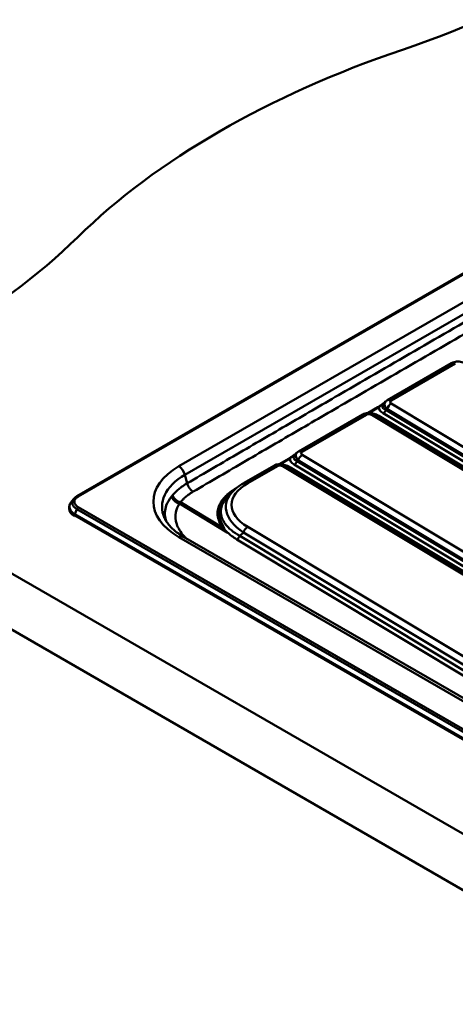
# Paper-space layout 'ISO_6' of a CAD drawing. Units: millimetres. Extents: x 0 to 2100, y 0 to 2970.
# Drawn here: x 735 to 925, y 1542 to 1971 of the extents above; entities that cross this region are included whole.
import ezdxf

# ---------------------------------------------------------------- set-up
doc = ezdxf.new("R2010")
doc.units = ezdxf.units.MM
doc.header["$LTSCALE"] = 10
doc.layers.add('Visible Edges(ISO)', color=7, linetype='Continuous', lineweight=50)
doc.layers.add('Visible Tangent Edges(ISO)', color=7, linetype='Continuous', lineweight=50)

psp = doc.layouts.new('ISO_6')

# ---------------------------------------------------------------- linework, layer by layer
at = {"layer": 'Visible Edges(ISO)'}
for p, q in [((1102.36, 1960.93), (760.12, 1763.33)), ((895.43, 1805.25), (923.32, 1821.35)), ((893.87, 1803.94), (894.55, 1804.59)), ((856.69, 1782.88), (884.58, 1798.99)), ((891.24, 1802.18), (886.91, 1799.68)), ((890.06, 1798.93), (1170.04, 1630.51)), ((619.06, 1794.66), (1425.16, 1329.25)), ((855.13, 1781.57), (855.81, 1782.23)), ((852.5, 1779.81), (848.18, 1777.32)), ((832.95, 1769.18), (845.85, 1776.62)), ((851.32, 1776.57), (1088.55, 1633.86)), ((1425.16, 1304.76), (619.06, 1770.16)), ((826.52, 1764.01), (828.45, 1765.86)), ((758.62, 1762.06), (757.51, 1760.64)), ((756.73, 1758.49), (756.73, 1757.92)), ((759.07, 1755.22), (759.07, 1754.65)), ((759.07, 1754.65), (759.36, 1754.82)), ((759.22, 1754.9), (1355.87, 1410.42)), ((1336.8, 1439.52), (806.47, 1745.7))]:
    psp.add_line(p, q, dxfattribs=at)
for centre, major_axis, start_param, end_param in [((698.76, 2156.9), (-400, 0), 2.103514, 2.608875), ((1105.06, 1759.02), (-400, 0), 5.245107, 5.750467), ((415.91, 1993.6), (-400, 0), 2.103514, 2.608875), ((764.73, 1757.92), (-8, 0), 0, 0.785398), ((759.57, 1755.51), (-0.35, -0.606), 5.497787, 6.283185)]:
    psp.add_ellipse(centre, major_axis=major_axis, ratio=0.57735, start_param=start_param, end_param=end_param, dxfattribs=at)
for points, knots in [([(923.32, 1821.35), (923.67, 1821.55), (924.03, 1821.71), (924.76, 1821.93), (925.14, 1822), (925.88, 1822.07), (926.26, 1822.06), (927, 1821.98), (927.37, 1821.9), (928.1, 1821.66), (928.45, 1821.5), (928.8, 1821.3)], [-0.659058, -0.659058, -0.659058, -0.659058, -0.395435, -0.395435, -0.131812, -0.131812, 0.131812, 0.131812, 0.395435, 0.395435, 0.659058, 0.659058, 0.659058, 0.659058]), ([(893.97, 1804.04), (893.82, 1803.92), (893.66, 1803.81), (893.31, 1803.55), (893.11, 1803.4), (892.72, 1803.13), (892.52, 1802.99), (892.14, 1802.74), (891.95, 1802.61), (891.58, 1802.38), (891.41, 1802.27), (891.24, 1802.18)], [0.0938601, 0.0938601, 0.0938601, 0.0938601, 0.1528148, 0.1528148, 0.2282646, 0.2282646, 0.3037145, 0.3037145, 0.3791644, 0.3791644, 0.4546142, 0.4546142, 0.4546142, 0.4546142]), ([(894.55, 1804.59), (894.61, 1804.65), (894.67, 1804.7), (894.78, 1804.8), (894.84, 1804.85), (894.96, 1804.94), (895.02, 1804.98), (895.13, 1805.07), (895.19, 1805.1), (895.31, 1805.18), (895.37, 1805.21), (895.43, 1805.25)], [0.4390712, 0.4390712, 0.4390712, 0.4390712, 0.4830686, 0.4830686, 0.527066, 0.527066, 0.5710633, 0.5710633, 0.6150607, 0.6150607, 0.659058, 0.659058, 0.659058, 0.659058]), ([(884.58, 1798.99), (884.93, 1799.19), (885.29, 1799.34), (886.03, 1799.57), (886.4, 1799.64), (887.15, 1799.7), (887.52, 1799.7), (888.27, 1799.61), (888.64, 1799.53), (889.36, 1799.3), (889.72, 1799.14), (890.06, 1798.93)], [-0.659058, -0.659058, -0.659058, -0.659058, -0.395435, -0.395435, -0.131812, -0.131812, 0.131812, 0.131812, 0.395435, 0.395435, 0.659058, 0.659058, 0.659058, 0.659058]), ([(855.23, 1781.67), (855.08, 1781.56), (854.92, 1781.44), (854.57, 1781.18), (854.37, 1781.04), (853.98, 1780.76), (853.79, 1780.63), (853.4, 1780.37), (853.21, 1780.25), (852.85, 1780.02), (852.67, 1779.91), (852.5, 1779.81)], [0.0938601, 0.0938601, 0.0938601, 0.0938601, 0.1528148, 0.1528148, 0.2282646, 0.2282646, 0.3037145, 0.3037145, 0.3791644, 0.3791644, 0.4546142, 0.4546142, 0.4546142, 0.4546142]), ([(855.81, 1782.23), (855.87, 1782.28), (855.93, 1782.34), (856.05, 1782.44), (856.1, 1782.49), (856.22, 1782.58), (856.28, 1782.62), (856.4, 1782.7), (856.46, 1782.74), (856.57, 1782.81), (856.63, 1782.85), (856.69, 1782.88)], [0.4390712, 0.4390712, 0.4390712, 0.4390712, 0.4830686, 0.4830686, 0.527066, 0.527066, 0.5710633, 0.5710633, 0.6150607, 0.6150607, 0.659058, 0.659058, 0.659058, 0.659058]), ([(845.85, 1776.62), (846.19, 1776.82), (846.55, 1776.98), (847.29, 1777.2), (847.66, 1777.27), (848.41, 1777.34), (848.78, 1777.33), (849.53, 1777.25), (849.9, 1777.17), (850.62, 1776.93), (850.98, 1776.77), (851.32, 1776.57)], [-0.659058, -0.659058, -0.659058, -0.659058, -0.395435, -0.395435, -0.131812, -0.131812, 0.131812, 0.131812, 0.395435, 0.395435, 0.659058, 0.659058, 0.659058, 0.659058]), ([(828.45, 1765.86), (828.71, 1766.11), (828.97, 1766.35), (829.52, 1766.82), (829.8, 1767.05), (830.39, 1767.5), (830.69, 1767.72), (831.31, 1768.15), (831.63, 1768.37), (832.28, 1768.78), (832.61, 1768.98), (832.95, 1769.18)], [0.4390712, 0.4390712, 0.4390712, 0.4390712, 0.4830686, 0.4830686, 0.527066, 0.527066, 0.5710633, 0.5710633, 0.6150607, 0.6150607, 0.659058, 0.659058, 0.659058, 0.659058]), ([(824.52, 1748.73), (824.33, 1749.12), (824.12, 1749.53), (823.41, 1750.92), (822.89, 1752.01), (822.24, 1754.35), (822.11, 1755.43), (822.2, 1756.86), (822.24, 1757.2), (822.34, 1757.75), (822.39, 1757.95), (822.48, 1758.34), (822.54, 1758.52), (822.67, 1758.95), (822.76, 1759.18), (823.06, 1759.91), (823.3, 1760.4), (824.02, 1761.61), (824.56, 1762.32), (826.07, 1763.99), (827.14, 1764.91), (828.35, 1765.77)], [0.01771, 0.01771, 0.01771, 0.01771, 0.220051, 0.220051, 0.691024, 0.691024, 1.107871, 1.107871, 1.240188, 1.240188, 1.319775, 1.319775, 1.391939, 1.391939, 1.486123, 1.486123, 1.683758, 1.683758, 1.987562, 1.987562, 2.42461, 2.42461, 2.42461, 2.42461]), ([(757.51, 1760.64), (757.41, 1760.51), (757.32, 1760.38), (757.16, 1760.11), (757.08, 1759.97), (756.96, 1759.68), (756.9, 1759.54), (756.82, 1759.24), (756.78, 1759.09), (756.74, 1758.79), (756.73, 1758.64), (756.73, 1758.49)], [3.5064565, 3.5064565, 3.5064565, 3.5064565, 3.5905633, 3.5905633, 3.6746702, 3.6746702, 3.7587771, 3.7587771, 3.8428839, 3.8428839, 3.9269908, 3.9269908, 3.9269908, 3.9269908]), ([(760.12, 1763.33), (760, 1763.27), (759.88, 1763.19), (759.66, 1763.04), (759.55, 1762.97), (759.34, 1762.8), (759.24, 1762.72), (759.05, 1762.54), (758.95, 1762.45), (758.78, 1762.26), (758.69, 1762.17), (758.62, 1762.06)], [3.1415927, 3.1415927, 3.1415927, 3.1415927, 3.2145654, 3.2145654, 3.2875382, 3.2875382, 3.360511, 3.360511, 3.4334837, 3.4334837, 3.5064565, 3.5064565, 3.5064565, 3.5064565]), ([(806.47, 1745.7), (805.64, 1746.18), (804.86, 1746.68), (803.41, 1747.71), (802.75, 1748.24), (801.53, 1749.32), (800.99, 1749.87), (800.01, 1750.98), (799.59, 1751.53), (798.86, 1752.64), (798.55, 1753.19), (798.3, 1753.73)], [1.5707963, 1.5707963, 1.5707963, 1.5707963, 1.6758169, 1.6758169, 1.7808375, 1.7808375, 1.8858581, 1.8858581, 1.9908787, 1.9908787, 2.0958993, 2.0958993, 2.0958993, 2.0958993]), ([(823.88, 1749.43), (823.9, 1749.41), (823.92, 1749.38), (824.01, 1749.28), (824.07, 1749.21), (824.26, 1749), (824.39, 1748.86), (824.52, 1748.73)], [-1.9132769, -1.9132769, -1.9132769, -1.9132769, -1.898937, -1.898937, -1.8581307, -1.8581307, -1.7786766, -1.7786766, -1.7786766, -1.7786766]), ([(824.52, 1748.73), (824.83, 1748.37), (825.16, 1748.02), (825.54, 1747.64), (825.57, 1747.61), (825.61, 1747.58)], [-0.2022554, -0.2022554, -0.2022554, -0.2022554, 0, 0, 0.0185876, 0.0185876, 0.0185876, 0.0185876])]:
    psp.add_open_spline(points, degree=3, knots=knots, dxfattribs=at)
at = {"layer": 'Visible Tangent Edges(ISO)'}
for p, q in [((760.67, 1763.28), (1102.91, 1960.87)), ((1080.24, 1935.59), (804.47, 1776.37)), ((807.12, 1772.68), (1082.9, 1931.9)), ((897.02, 1805.07), (924.92, 1821.17)), ((1179.53, 1633.75), (897.02, 1803.7)), ((858.28, 1782.7), (886.18, 1798.81)), ((887.36, 1799.69), (891.6, 1802.14)), ((888.51, 1798.78), (1168.49, 1630.36)), ((1171.75, 1629.84), (891.58, 1798.37)), ((893.49, 1799.47), (1178.35, 1628.12)), ((894.73, 1800.99), (895.1, 1801.35)), ((1179.01, 1629.98), (894.73, 1800.99)), ((895.1, 1801.35), (1179.02, 1630.56)), ((1023.1, 1682.18), (858.28, 1781.33)), ((848.63, 1777.33), (852.86, 1779.77)), ((854.75, 1777.11), (1019.75, 1677.85)), ((855.99, 1778.62), (856.36, 1778.98)), ((1020.99, 1679.37), (855.99, 1778.62)), ((856.36, 1778.98), (1021.18, 1679.84)), ((807.12, 1772.68), (808.12, 1768.97)), ((834.55, 1769), (847.44, 1776.44)), ((849.77, 1776.41), (1087, 1633.71)), ((1090.83, 1632.85), (852.85, 1776.01)), ((804.78, 1760.1), (825.61, 1747.58)), ((823.88, 1749.43), (805.2, 1760.67)), ((759.99, 1757.75), (759.14, 1755.54)), ((1355.93, 1410.98), (759.14, 1755.54)), ((1356.79, 1413.19), (759.99, 1757.75)), ((1357.47, 1414.03), (760.67, 1758.59)), ((831, 1746.04), (832.62, 1747.59)), ((832.62, 1747.59), (1006.16, 1643.21)), ((1008.08, 1645.55), (834.55, 1749.94)), ((804.47, 1745.5), (1334.8, 1439.32)), ((829.76, 1744.52), (1004.1, 1639.66)), ((1005.34, 1641.17), (831, 1746.04))]:
    psp.add_line(p, q, dxfattribs=at)
for centre, major_axis, ratio, start_param, end_param in [((924.87, 1818.67), (-1.55, 2.68), 0.57735, 5.476843, 6.283185), ((900.66, 1803.53), (-7.49, -1.1), 0.385607, 5.787682, 6.885811), ((898.91, 1801.85), (-4.67, 2.33), 0.522082, 6.099163, 7.197293), ((896.98, 1801.19), (-1.6, -2.66), 0.565133, 3.937246, 4.984443), ((896.98, 1802.56), (-1.55, 2.68), 0.57735, 5.476843, 6.283185), ((898.96, 1804.36), (-2.45, 0.04), 0.456498, 5.630957, 6.949073), ((886.13, 1796.3), (-1.55, 2.68), 0.57735, 5.476843, 6.283185), ((887.34, 1797.65), (1.9, -0.05), 0.760712, 0.933128, 2.251244), ((888.46, 1796.27), (1.6, 2.66), 0.565133, 0, 0.795653), ((887.3, 1794.22), (-7, 0.2), 0.760712, 4.074721, 4.434301), ((891.61, 1799.99), (-1.03, -1.71), 0.565133, 0.545085, 0.795653), ((891.59, 1801.57), (-0.35, 0.606), 0.57735, 5.476843, 6.283185), ((900.63, 1801.91), (-9.04, 0.14), 0.456498, 6.262457, 6.949073), ((893.52, 1801.09), (-1.03, -1.71), 0.565133, 0.795653, 1.842851), ((861.92, 1781.16), (-7.49, -1.1), 0.385607, 5.787682, 6.885811), ((860.18, 1779.49), (-4.67, 2.33), 0.522082, 6.099163, 7.197293), ((858.24, 1778.83), (-1.6, -2.66), 0.565133, 3.937246, 4.984443), ((858.24, 1780.2), (-1.55, 2.68), 0.57735, 5.476843, 6.283185), ((860.22, 1781.99), (-2.45, 0.04), 0.456498, 5.630957, 6.949073), ((847.4, 1773.94), (-1.55, 2.68), 0.57735, 5.476843, 6.283185), ((848.6, 1775.28), (1.9, -0.05), 0.760712, 0.933128, 2.251244), ((849.72, 1773.91), (1.6, 2.66), 0.565133, 0, 0.795653), ((848.56, 1771.85), (-7, 0.2), 0.760712, 4.074721, 4.434301), ((852.85, 1779.21), (-0.35, 0.606), 0.57735, 5.476843, 6.283185), ((861.89, 1779.55), (-9.04, 0.14), 0.456498, 6.262457, 6.949073), ((854.78, 1778.72), (1.03, 1.71), 0.565133, 3.937246, 4.984443), ((831.2, 1760.94), (-37.8, 0), 0.57735, 5.497787, 7.068583), ((831.2, 1758.79), (-34.04, 0), 0.57735, 5.497787, 6.543481), ((804.47, 1773.1), (-2, 3.46), 0.57735, 4.276057, 5.497787), ((852.88, 1777.63), (-1.03, -1.71), 0.565133, 0.545085, 0.795653), ((861.49, 1759.15), (-34.08, 0.52), 0.456498, 5.630957, 6.949073), ((834.5, 1766.49), (-1.55, 2.68), 0.57735, 5.476843, 6.283185), ((861.44, 1756.64), (-36.43, 2.61), 0.47511, 5.878074, 6.976203), ((764.73, 1758.77), (-7.91, 0), 0.57735, 5.862651, 7.068583), ((764.73, 1760.49), (-6.69, 0), 0.57735, 5.862651, 7.068583), ((764.73, 1760.94), (-5.74, 0), 0.57735, 5.497787, 7.068583), ((760.67, 1762.38), (-0.55, 0.953), 0.57735, 5.497787, 6.283185), ((764.73, 1758.49), (-8, 0), 0.57735, 0, 0.785398), ((759.57, 1755.51), (-0.35, -0.606), 0.57735, 4.974188, 5.497787), ((760.67, 1757.69), (-0.55, -0.953), 0.57735, 3.926991, 4.974188), ((834.5, 1747.44), (-1.6, -2.66), 0.565133, 3.937246, 4.984443), ((804.47, 1742.24), (2, 3.46), 0.57735, 0, 0.785398), ((829.79, 1746.14), (-1.03, -1.71), 0.565133, 0.795653, 1.842851)]:
    psp.add_ellipse(centre, major_axis=major_axis, ratio=ratio, start_param=start_param, end_param=end_param, dxfattribs=at)
for points, knots in [([(1083.89, 1928.18), (1076.21, 1923.81), (1068.54, 1919.44), (1045.54, 1906.29), (1030.2, 1897.51), (991.86, 1875.52), (968.87, 1862.29), (922.9, 1835.75), (899.93, 1822.44), (869.31, 1804.65), (861.66, 1800.2), (846.35, 1791.29), (838.7, 1786.83), (823.41, 1777.9), (815.76, 1773.44), (808.12, 1768.97)], [-249.132087, -249.132087, -249.132087, -249.132087, -245.883198, -245.883198, -239.383068, -239.383068, -229.632682, -229.632682, -219.881284, -219.881284, -216.631041, -216.631041, -213.380804, -213.380804, -210.131915, -210.131915, -210.131915, -210.131915]), ([(810.73, 1765.33), (818.37, 1769.8), (826.02, 1774.26), (841.31, 1783.19), (848.96, 1787.65), (864.26, 1796.56), (871.92, 1801.01), (902.53, 1818.8), (925.5, 1832.1), (971.47, 1858.64), (994.46, 1871.87), (1032.79, 1893.86), (1048.13, 1902.64), (1071.13, 1915.78), (1078.8, 1920.16), (1086.47, 1924.53)], [210.131915, 210.131915, 210.131915, 210.131915, 213.380804, 213.380804, 216.631041, 216.631041, 219.881284, 219.881284, 229.632682, 229.632682, 239.383068, 239.383068, 245.883198, 245.883198, 249.132087, 249.132087, 249.132087, 249.132087]), ([(891.6, 1802.14), (891.87, 1802.34), (892.17, 1802.59), (892.94, 1803.22), (893.43, 1803.63), (893.97, 1804.03)], [-0.4546142, -0.4546142, -0.4546142, -0.4546142, -0.3035824, -0.3035824, -0.0947217, -0.0947217, -0.0947217, -0.0947217]), ([(852.86, 1779.77), (853.13, 1779.98), (853.43, 1780.22), (854.2, 1780.85), (854.69, 1781.26), (855.23, 1781.67)], [-0.4546142, -0.4546142, -0.4546142, -0.4546142, -0.3035824, -0.3035824, -0.0947217, -0.0947217, -0.0947217, -0.0947217]), ([(808.12, 1768.97), (808.11, 1768.97), (808.11, 1768.96), (808.1, 1768.96), (807.24, 1768.46), (806.42, 1767.92), (805.1, 1766.95), (804.58, 1766.53), (803.7, 1765.77), (803.34, 1765.43), (802.73, 1764.83), (802.47, 1764.56), (802.07, 1764.12), (801.92, 1763.95), (801.78, 1763.78)], [-210.1319152, -210.1319152, -210.1319152, -210.1319152, -210.1305523, -210.1305523, -210.1305523, -209.8048311, -209.8048311, -209.5678961, -209.5678961, -209.3856385, -209.3856385, -209.2454403, -209.2454403, -209.1578164, -209.1578164, -209.1578164, -209.1578164]), ([(805.2, 1760.67), (805.32, 1760.82), (805.44, 1760.98), (805.78, 1761.38), (806, 1761.62), (806.52, 1762.17), (806.84, 1762.48), (807.6, 1763.16), (808.07, 1763.54), (809.23, 1764.4), (809.95, 1764.87), (810.72, 1765.32), (810.72, 1765.32), (810.72, 1765.33), (810.73, 1765.33)], [209.1578164, 209.1578164, 209.1578164, 209.1578164, 209.2454403, 209.2454403, 209.3856385, 209.3856385, 209.5678961, 209.5678961, 209.8048311, 209.8048311, 210.1305523, 210.1305523, 210.1305523, 210.1319152, 210.1319152, 210.1319152, 210.1319152]), ([(829.72, 1766.98), (829.72, 1766.98), (829.71, 1766.97), (829.55, 1766.88), (829.4, 1766.79), (829.05, 1766.58), (828.86, 1766.47), (828.42, 1766.19), (828.18, 1766.03), (827.63, 1765.66), (827.33, 1765.44), (826.72, 1764.99), (826.42, 1764.75), (825.85, 1764.28), (825.59, 1764.05), (825.08, 1763.57), (824.84, 1763.33), (824.26, 1762.72), (823.93, 1762.34), (823.39, 1761.64), (823.17, 1761.33), (822.63, 1760.49), (822.34, 1759.97), (821.81, 1758.73), (821.6, 1758.02), (821.32, 1756.37), (821.32, 1755.42), (821.64, 1753.5), (821.97, 1752.52), (822.85, 1750.83), (823.32, 1750.12), (823.88, 1749.43)], [40.075934, 40.075934, 40.075934, 40.075934, 40.078136, 40.078136, 40.143031, 40.143031, 40.227394, 40.227394, 40.337065, 40.337065, 40.479638, 40.479638, 40.632432, 40.632432, 40.774996, 40.774996, 40.917556, 40.917556, 41.134871, 41.134871, 41.30813, 41.30813, 41.589863, 41.589863, 41.956116, 41.956116, 42.432246, 42.432246, 42.934033, 42.934033, 43.318957, 43.318957, 43.318957, 43.318957]), ([(831, 1746.04), (828.36, 1747.52), (826.13, 1749.31), (823.47, 1752.93), (822.8, 1754.78), (822.82, 1758.34), (823.44, 1760.13), (825.12, 1762.54), (825.77, 1763.29), (826.53, 1764.01)], [22.634361, 22.634361, 22.634361, 22.634361, 23.800469, 23.800469, 24.789692, 24.789692, 25.739396, 25.739396, 26.188286, 26.188286, 26.188286, 26.188286]), ([(801.29, 1763.19), (800.28, 1761.91), (799.52, 1760.59), (798.36, 1757.41), (798.2, 1755.52), (798.7, 1753.26), (798.8, 1752.92), (798.91, 1752.58)], [-209.05491, -209.05491, -209.05491, -209.05491, -208.398262, -208.398262, -207.501228, -207.501228, -207.341082, -207.341082, -207.341082, -207.341082]), ([(801.78, 1763.78), (801.77, 1763.77), (801.76, 1763.76), (801.59, 1763.56), (801.44, 1763.37), (801.29, 1763.19)], [-209.1578164, -209.1578164, -209.1578164, -209.1578164, -209.151545, -209.151545, -209.0549096, -209.0549096, -209.0549096, -209.0549096]), ([(807.73, 1744.97), (807.35, 1745.34), (806.99, 1745.71), (805.22, 1747.68), (804.17, 1749.39), (802.97, 1752.88), (802.81, 1754.65), (803.43, 1757.67), (803.97, 1758.92), (804.78, 1760.1)], [206.374146, 206.374146, 206.374146, 206.374146, 206.590104, 206.590104, 207.501228, 207.501228, 208.398262, 208.398262, 209.05491, 209.05491, 209.05491, 209.05491]), ([(804.78, 1760.1), (804.91, 1760.28), (805.04, 1760.46), (805.18, 1760.65), (805.19, 1760.66), (805.2, 1760.67)], [209.0549096, 209.0549096, 209.0549096, 209.0549096, 209.151545, 209.151545, 209.1578164, 209.1578164, 209.1578164, 209.1578164])]:
    psp.add_open_spline(points, degree=3, knots=knots, dxfattribs=at)
for points, weights in [([(810.73, 1765.33), (809.52, 1766.05), (808.53, 1767.42), (808.12, 1768.97)], [1, 0.883408212655, 0.883408212655, 1]), ([(804.78, 1760.1), (803.15, 1760.51), (801.83, 1761.67), (801.29, 1763.19)], [1, 0.88292271477, 0.88292271477, 1]), ([(805.2, 1760.67), (803.6, 1761.11), (802.31, 1762.28), (801.78, 1763.78)], [1, 0.882738071704, 0.882738071704, 1])]:
    psp.add_rational_spline(points, weights, degree=3, dxfattribs=at)
psp.add_open_spline([(825.61, 1747.58), (826.81, 1746.48), (828.22, 1745.45), (829.76, 1744.52)], degree=3, dxfattribs=at)

doc.saveas('drawing.dxf')
